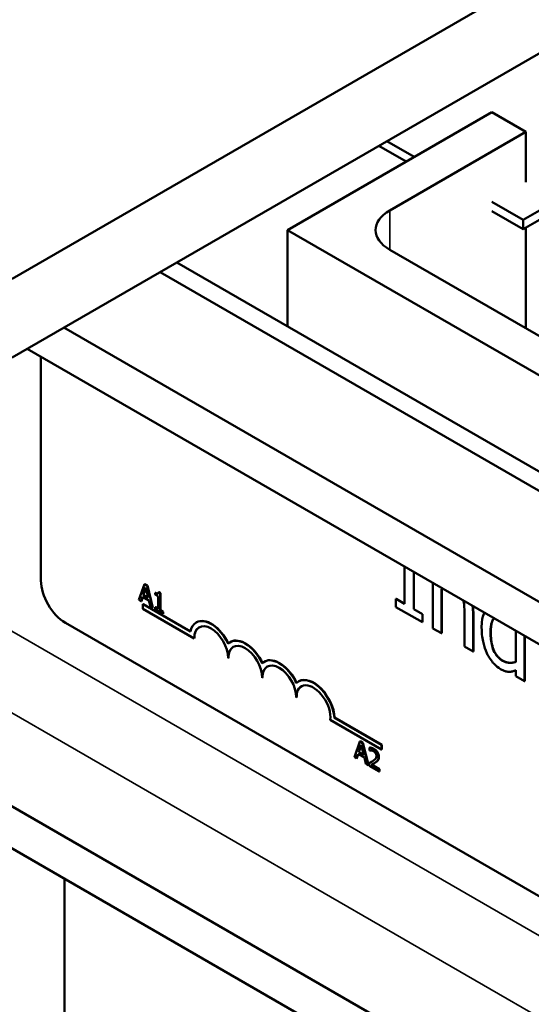
# Model space of a CAD drawing. Units: inches. Extents: x 2 to 86, y 1 to 67.
# Drawn here: x 62 to 63.3, y 47.8 to 50.4 of the extents above; entities that cross this region are included whole.
import ezdxf

# ---------------------------------------------------------------- set-up
doc = ezdxf.new("R2010")
doc.units = ezdxf.units.IN
doc.header["$LTSCALE"] = 4
doc.header["$MEASUREMENT"] = 0
doc.layers.add('Visible (ANSI)', color=7, linetype='Continuous', lineweight=50)
doc.layers.add('Visible Narrow (ANSI)', color=7, linetype='Continuous', lineweight=35)

msp = doc.modelspace()

# ---------------------------------------------------------------- linework, layer by layer
at = {"layer": 'Visible (ANSI)'}
for p, q in [((68.3312, 53.3564), (61.9672, 49.6822)), ((68.3312, 53.1523), (61.9672, 49.4781)), ((67.7125, 52.3868), (63.293, 49.8353)), ((63.293, 49.8108), (67.7125, 52.3623)), ((57.2013, 51.0653), (68.7337, 44.4071)), ((57.2013, 50.9559), (68.6684, 44.3354)), ((63.2117, 50.1149), (62.6814, 49.8087)), ((63.3001, 50.0639), (63.2117, 50.1149)), ((62.9466, 49.8598), (63.3001, 50.0639)), ((63.3001, 49.9333), (63.3001, 50.0639)), ((63.0102, 49.9986), (62.9395, 50.0394)), ((62.9183, 50.0271), (62.989, 49.9863)), ((63.293, 49.8353), (63.2117, 49.8822)), ((63.2117, 49.8577), (63.293, 49.8108)), ((63.293, 49.8353), (63.293, 49.8108)), ((62.6814, 49.5588), (62.6814, 49.8087)), ((62.6814, 49.8087), (63.9188, 49.0943)), ((63.3001, 49.5536), (63.3001, 49.8149)), ((63.8304, 49.2474), (62.9466, 49.7577)), ((65.0459, 48.1936), (62.3942, 49.7246)), ((62.3509, 49.6996), (65.0026, 48.1686)), ((62.1016, 49.5556), (64.7956, 48.0002)), ((62.0068, 49.5009), (64.7956, 47.8908)), ((62.0422, 48.9), (62.0422, 49.4805)), ((62.9854, 48.9359), (62.9854, 48.8387)), ((63.0089, 48.8251), (63.0089, 48.9224)), ((63.0096, 48.922), (63.0096, 48.8255)), ((62.3107, 48.8899), (62.2964, 48.8492)), ((62.3107, 48.8899), (62.3114, 48.8904)), ((62.3176, 48.8859), (62.3107, 48.8899)), ((62.3114, 48.8904), (62.3183, 48.8863)), ((63.0587, 48.8936), (63.0587, 48.7755)), ((62.3075, 48.8621), (62.314, 48.8813)), ((62.3075, 48.8621), (62.3082, 48.8625)), ((62.3206, 48.8545), (62.3075, 48.8621)), ((62.3143, 48.8804), (62.3082, 48.8625)), ((62.3082, 48.8625), (62.3204, 48.8554)), ((62.314, 48.8813), (62.3206, 48.8545)), ((62.3176, 48.8859), (62.3183, 48.8863)), ((62.3319, 48.8287), (62.3176, 48.8859)), ((62.3183, 48.8863), (62.3326, 48.8291)), ((62.3381, 48.8675), (62.3388, 48.8679)), ((62.3381, 48.8675), (62.3381, 48.863)), ((62.3381, 48.863), (62.3458, 48.8585)), ((62.3469, 48.8692), (62.3476, 48.8696)), ((62.3513, 48.8667), (62.3469, 48.8692)), ((62.3476, 48.8696), (62.352, 48.8671)), ((62.3513, 48.8667), (62.352, 48.8671)), ((62.3513, 48.8225), (62.3513, 48.8667)), ((62.352, 48.8671), (62.352, 48.8229)), ((63.0811, 48.7626), (63.0811, 48.8771)), ((63.0818, 48.8773), (63.0818, 48.763)), ((62.2964, 48.8492), (62.3021, 48.8459)), ((62.3021, 48.8459), (62.3059, 48.8574)), ((62.3021, 48.8459), (62.3028, 48.8463)), ((62.3064, 48.8571), (62.3028, 48.8463)), ((62.3059, 48.8574), (62.3221, 48.848)), ((62.3073, 48.8385), (62.3066, 48.8381)), ((62.3066, 48.8261), (62.3066, 48.8381)), ((62.3066, 48.8381), (62.4298, 48.767)), ((62.3073, 48.8385), (62.43, 48.7677)), ((62.3221, 48.848), (62.326, 48.8321)), ((62.3458, 48.8585), (62.3458, 48.8257)), ((62.9636, 48.8521), (62.9629, 48.8517)), ((62.9854, 48.8387), (62.9629, 48.8517)), ((62.9629, 48.8517), (62.9629, 48.8308)), ((62.9636, 48.8521), (62.9854, 48.8395)), ((62.4392, 48.7495), (62.3066, 48.8261)), ((62.326, 48.8321), (62.3319, 48.8287)), ((62.3319, 48.8287), (62.3326, 48.8291)), ((62.3381, 48.8301), (62.3388, 48.8305)), ((62.3381, 48.8301), (62.3381, 48.8251)), ((62.3458, 48.8257), (62.3381, 48.8301)), ((62.3381, 48.8251), (62.3588, 48.8132)), ((62.3388, 48.8305), (62.3458, 48.8265)), ((62.3513, 48.8225), (62.352, 48.8229)), ((62.3588, 48.8182), (62.3513, 48.8225)), ((62.352, 48.8229), (62.3595, 48.8186)), ((62.3588, 48.8182), (62.3595, 48.8186)), ((62.3588, 48.8132), (62.3588, 48.8182)), ((62.3588, 48.8132), (62.3595, 48.8136)), ((62.3595, 48.8186), (62.3595, 48.8136)), ((62.9629, 48.8308), (63.0314, 48.7913)), ((63.0096, 48.8255), (63.0089, 48.8251)), ((63.0314, 48.8121), (63.0089, 48.8251)), ((63.0096, 48.8255), (63.0321, 48.8125)), ((63.0321, 48.8125), (63.0314, 48.8121)), ((63.0314, 48.7913), (63.0314, 48.8121)), ((63.0321, 48.8125), (63.0321, 48.7917)), ((63.1405, 48.8156), (63.1405, 48.7283)), ((63.1629, 48.7154), (63.1629, 48.8148)), ((63.1636, 48.8152), (63.1636, 48.7158)), ((65.5141, 46.822), (62.1058, 48.7897)), ((62.4455, 48.7913), (62.4448, 48.7909)), ((63.0321, 48.7917), (63.0314, 48.7913)), ((63.0587, 48.7755), (63.0811, 48.7626)), ((63.0818, 48.763), (63.0811, 48.7626)), ((63.2739, 48.7694), (63.2739, 48.6885)), ((62.4399, 48.7499), (62.4392, 48.7495)), ((62.5339, 48.7403), (62.5332, 48.7398)), ((63.2962, 48.6384), (63.2962, 48.7565)), ((63.2969, 48.7561), (63.2969, 48.6388)), ((63.1405, 48.7283), (63.1629, 48.7154)), ((63.1636, 48.7158), (63.1629, 48.7154)), ((62.5283, 48.6989), (62.5276, 48.6985)), ((62.6223, 48.6892), (62.6216, 48.6888)), ((63.2739, 48.6668), (63.2739, 48.6513)), ((62.6167, 48.6479), (62.616, 48.6475)), ((62.7107, 48.6382), (62.71, 48.6378)), ((63.2739, 48.6513), (63.2962, 48.6384)), ((63.2969, 48.6388), (63.2962, 48.6384)), ((62.7051, 48.5969), (62.7044, 48.5964)), ((62.9254, 48.4611), (62.7923, 48.538)), ((62.8037, 48.5442), (62.803, 48.5438)), ((62.803, 48.5438), (62.9254, 48.4731)), ((62.8037, 48.5442), (62.9261, 48.4736)), ((62.8695, 48.482), (62.8552, 48.4413)), ((62.8695, 48.482), (62.8702, 48.4824)), ((62.8764, 48.478), (62.8695, 48.482)), ((62.8702, 48.4824), (62.8771, 48.4784)), ((62.8663, 48.4541), (62.8728, 48.4734)), ((62.8663, 48.4541), (62.867, 48.4545)), ((62.8794, 48.4465), (62.8663, 48.4541)), ((62.873, 48.4724), (62.867, 48.4545)), ((62.867, 48.4545), (62.8791, 48.4475)), ((62.8728, 48.4734), (62.8794, 48.4465)), ((62.8764, 48.478), (62.8771, 48.4784)), ((62.8907, 48.4207), (62.8764, 48.478)), ((62.8771, 48.4784), (62.8914, 48.4212)), ((62.8944, 48.4657), (62.8951, 48.4661)), ((62.8944, 48.4657), (62.8944, 48.4587)), ((62.8944, 48.4587), (62.8947, 48.4585)), ((62.9261, 48.4736), (62.9254, 48.4731)), ((62.9254, 48.4731), (62.9254, 48.4611)), ((62.9261, 48.4616), (62.9254, 48.4611)), ((62.9261, 48.4736), (62.9261, 48.4616)), ((62.8552, 48.4413), (62.8609, 48.438)), ((62.8609, 48.438), (62.8647, 48.4494)), ((62.8609, 48.438), (62.8616, 48.4384)), ((62.8652, 48.4492), (62.8616, 48.4384)), ((62.8647, 48.4494), (62.8809, 48.4401)), ((62.8809, 48.4401), (62.8848, 48.4242)), ((62.8848, 48.4242), (62.8907, 48.4207)), ((62.8907, 48.4207), (62.8914, 48.4212)), ((62.8935, 48.4261), (62.8942, 48.4265)), ((62.8935, 48.4261), (62.8935, 48.4191)), ((62.8935, 48.4191), (62.9197, 48.404)), ((62.9197, 48.4097), (62.8988, 48.4217)), ((62.8996, 48.4221), (62.9204, 48.4101)), ((62.9066, 48.4258), (62.9073, 48.4262)), ((62.9197, 48.4097), (62.9204, 48.4101)), ((62.9197, 48.404), (62.9197, 48.4097)), ((62.9197, 48.404), (62.9204, 48.4044)), ((62.9204, 48.4101), (62.9204, 48.4044)), ((62.1031, 46.2946), (62.1031, 48.1259))]:
    msp.add_line(p, q, dxfattribs=at)
for centre, major_axis, start_param, end_param in [((63.035, 49.8087), (-0.125, 0), 5.497787, 7.068583), ((62.1058, 48.8632), (-0.045, 0.0779), 0.785398, 2.356194), ((62.4834, 48.724), (-0.0386, 0.0669), 4.554306, 6.87702), ((62.4834, 48.724), (-0.0312, 0.0541), 3.926991, 7.068583), ((62.4841, 48.7244), (-0.0386, 0.0669), 4.55715, 6.283185), ((62.4841, 48.7244), (-0.0312, 0.0541), 0.011314, 0.785398), ((62.5718, 48.673), (-0.0386, 0.0669), 4.554306, 6.441268), ((62.5718, 48.673), (-0.0313, 0.0541), 3.926991, 7.068583), ((62.5725, 48.6734), (-0.0386, 0.0669), 4.55715, 6.283185), ((62.5725, 48.6734), (-0.0312, 0.0541), 0.011314, 0.785398), ((62.6602, 48.622), (-0.0386, 0.0669), 4.554306, 6.441268), ((62.6602, 48.622), (-0.0313, 0.0541), 3.926991, 7.068583), ((62.6609, 48.6224), (-0.0386, 0.0669), 4.55715, 6.283185), ((62.6609, 48.6224), (-0.0312, 0.0541), 0.011314, 0.785398), ((62.7486, 48.5709), (-0.0386, 0.0669), 3.99497, 6.441268), ((62.7493, 48.5713), (-0.0386, 0.0669), 3.99497, 6.283185), ((62.7486, 48.5709), (-0.0313, 0.0541), 3.775141, 7.068583), ((62.7493, 48.5713), (-0.0312, 0.0541), 0.011314, 0.785398)]:
    msp.add_ellipse(centre, major_axis=major_axis, ratio=0.57735, start_param=start_param, end_param=end_param, dxfattribs=at)
for points, degree, knots in [([(62.3469, 48.8692), (62.3468, 48.8686), (62.3467, 48.868), (62.3464, 48.8669), (62.3463, 48.8665), (62.3458, 48.8657), (62.3454, 48.8654), (62.3448, 48.8652), (62.3442, 48.8651), (62.3418, 48.8655), (62.3399, 48.8664), (62.3381, 48.8675)], 3, [-0.1005438, -0.1005438, -0.1005438, -0.1005438, -0.0762723, -0.0762723, -0.0553229, -0.0553229, -0.032618, -0.032618, -0.0195337, -0.0195337, 0, 0, 0, 0]), ([(62.3388, 48.8679), (62.3432, 48.8653), (62.3454, 48.8656), (62.3456, 48.8657)], 2, [0, 0, 0, 1, 1.102479, 1.102479, 1.102479]), ([(63.1376, 48.8481), (63.1387, 48.8441), (63.1393, 48.8399), (63.1403, 48.8289), (63.1405, 48.8222), (63.1405, 48.8156)], 3, [-0.09760779, -0.09760779, -0.09760779, -0.09760779, -0.0613136, -0.0613136, 0, 0, 0, 0]), ([(63.1629, 48.8148), (63.1629, 48.8205), (63.1625, 48.8265), (63.1616, 48.8332), (63.1615, 48.8338), (63.1614, 48.8343)], 3, [-0.33898592, -0.33898592, -0.33898592, -0.33898592, -0.25295581, -0.25295581, -0.24531632, -0.24531632, -0.24531632, -0.24531632]), ([(63.1923, 48.8165), (63.1913, 48.8145), (63.1904, 48.8124), (63.188, 48.8061), (63.1851, 48.7969), (63.1851, 48.778)], 3, [-0.2698507, -0.2698507, -0.2698507, -0.2698507, -0.1765977, -0.1765977, 0, 0, 0, 0]), ([(63.2081, 48.7651), (63.2081, 48.7715), (63.2085, 48.7778), (63.2103, 48.7883), (63.2116, 48.7928), (63.2148, 48.799), (63.2161, 48.8007), (63.2174, 48.802)], 3, [-0.17922541, -0.17922541, -0.17922541, -0.17922541, -0.15049351, -0.15049351, -0.12619517, -0.12619517, -0.11100732, -0.11100732, -0.11100732, -0.11100732]), ([(63.1851, 48.778), (63.1851, 48.7602), (63.1873, 48.7471), (63.1916, 48.7289), (63.1945, 48.7198), (63.1987, 48.7109)], 3, [-0.1533433, -0.1533433, -0.1533433, -0.1533433, -0.075247, -0.075247, 0, 0, 0, 0]), ([(63.2395, 48.6913), (63.237, 48.6928), (63.2344, 48.6945), (63.2297, 48.6984), (63.2275, 48.7005), (63.2226, 48.7062), (63.2202, 48.7098), (63.2151, 48.7198), (63.2133, 48.7257), (63.2092, 48.7414), (63.2081, 48.7536), (63.2081, 48.7651)], 3, [-0.2175311, -0.2175311, -0.2175311, -0.2175311, -0.1957844, -0.1957844, -0.1760758, -0.1760758, -0.1489834, -0.1489834, -0.107974, -0.107974, 0, 0, 0, 0]), ([(63.1987, 48.7109), (63.201, 48.7058), (63.2037, 48.701), (63.2105, 48.6909), (63.2139, 48.6869), (63.2224, 48.6779), (63.2283, 48.6733), (63.2344, 48.6698)], 3, [-0.1270842, -0.1270842, -0.1270842, -0.1270842, -0.098602, -0.098602, -0.065555, -0.065555, 0, 0, 0, 0]), ([(63.2739, 48.6885), (63.2652, 48.6849), (63.2577, 48.6856), (63.2496, 48.6866), (63.2447, 48.6883), (63.2395, 48.6913)], 3, [-0.09327393, -0.09327393, -0.09327393, -0.09327393, -0.0554366, -0.0554366, 0, 0, 0, 0]), ([(63.2402, 48.6917), (63.249, 48.6867), (63.2663, 48.6857), (63.2739, 48.6886)], 2, [0, 0, 0, 1, 1.955255, 1.955255, 1.955255]), ([(63.2344, 48.6698), (63.2383, 48.6675), (63.2424, 48.6655), (63.2479, 48.6639), (63.2515, 48.6628), (63.256, 48.6628)], 3, [-0.1721182, -0.1721182, -0.1721182, -0.1721182, -0.0535781, -0.0535781, 0, 0, 0, 0]), ([(63.256, 48.6628), (63.2591, 48.6627), (63.2622, 48.6629), (63.268, 48.6646), (63.271, 48.6657), (63.2739, 48.6668)], 3, [-0.0783788, -0.0783788, -0.0783788, -0.0783788, -0.04118703, -0.04118703, 0, 0, 0, 0]), ([(62.9053, 48.4623), (62.9026, 48.4639), (62.9003, 48.4646), (62.8976, 48.4653), (62.8958, 48.4657), (62.8944, 48.4657)], 3, [-0.02537479, -0.02537479, -0.02537479, -0.02537479, -0.01636059, -0.01636059, 0, 0, 0, 0]), ([(62.8947, 48.4585), (62.8953, 48.4587), (62.8959, 48.4587), (62.8973, 48.4589), (62.898, 48.4589), (62.8988, 48.4588)], 3, [-0.01709269, -0.01709269, -0.01709269, -0.01709269, -0.00936796, -0.00936796, 0, 0, 0, 0]), ([(62.8988, 48.4588), (62.9002, 48.4587), (62.9013, 48.4584), (62.9028, 48.4579), (62.9038, 48.4575), (62.9049, 48.4569)], 3, [-0.01621929, -0.01621929, -0.01621929, -0.01621929, -0.01114601, -0.01114601, 0, 0, 0, 0]), ([(62.9049, 48.4569), (62.9062, 48.4561), (62.9072, 48.4553), (62.9087, 48.4539), (62.9094, 48.453), (62.9101, 48.4519)], 3, [-0.0167019, -0.0167019, -0.0167019, -0.0167019, -0.00937535, -0.00937535, 0, 0, 0, 0]), ([(62.9179, 48.4416), (62.9179, 48.4426), (62.9179, 48.4437), (62.9175, 48.4459), (62.9173, 48.447), (62.9164, 48.4498), (62.9157, 48.4515), (62.9139, 48.4545), (62.9128, 48.4561), (62.9093, 48.4597), (62.9073, 48.4612), (62.9053, 48.4623)], 3, [-0.0959954, -0.0959954, -0.0959954, -0.0959954, -0.07980065, -0.07980065, -0.06487587, -0.06487587, -0.04062092, -0.04062092, -0.02135969, -0.02135969, 0, 0, 0, 0]), ([(62.9038, 48.4319), (62.9014, 48.4303), (62.8999, 48.4294), (62.8971, 48.4279), (62.8953, 48.427), (62.8935, 48.4261)], 3, [-0.04170724, -0.04170724, -0.04170724, -0.04170724, -0.02643388, -0.02643388, 0, 0, 0, 0]), ([(62.8942, 48.4265), (62.897, 48.4279), (62.8998, 48.4294), (62.9001, 48.4296)], 2, [0, 0, 0, 1, 1.105522, 1.105522, 1.105522]), ([(62.8988, 48.4217), (62.9008, 48.4227), (62.9033, 48.424), (62.9061, 48.4255), (62.9082, 48.4266), (62.9101, 48.4279)], 3, [-0.04283915, -0.04283915, -0.04283915, -0.04283915, -0.03037008, -0.03037008, 0, 0, 0, 0]), ([(62.9122, 48.4446), (62.9122, 48.4432), (62.912, 48.442), (62.9114, 48.4398), (62.911, 48.4388), (62.9091, 48.436), (62.9067, 48.434), (62.9038, 48.4319)], 3, [-0.08762492, -0.08762492, -0.08762492, -0.08762492, -0.06763594, -0.06763594, -0.04692782, -0.04692782, 0, 0, 0, 0]), ([(62.9101, 48.4519), (62.9104, 48.4514), (62.9107, 48.4508), (62.9113, 48.4496), (62.9115, 48.4489), (62.912, 48.4471), (62.9122, 48.4458), (62.9122, 48.4446)], 3, [-0.01799053, -0.01799053, -0.01799053, -0.01799053, -0.01511041, -0.01511041, -0.01146257, -0.01146257, 0, 0, 0, 0]), ([(62.9101, 48.4279), (62.9111, 48.4287), (62.9122, 48.4294), (62.9141, 48.431), (62.915, 48.432), (62.9157, 48.433)], 3, [-0.03315218, -0.03315218, -0.03315218, -0.03315218, -0.0160429, -0.0160429, 0, 0, 0, 0]), ([(62.9157, 48.433), (62.9167, 48.4344), (62.9171, 48.4358), (62.9178, 48.4381), (62.9179, 48.4398), (62.9179, 48.4416)], 3, [-0.02530612, -0.02530612, -0.02530612, -0.02530612, -0.01672719, -0.01672719, 0, 0, 0, 0])]:
    msp.add_open_spline(points, degree=degree, knots=knots, dxfattribs=at)
for points, degree in [([(63.0811, 48.8771), (63.0824, 48.8776), (63.0837, 48.878), (63.085, 48.8784)], 3), ([(63.1623, 48.8338), (63.1636, 48.8249), (63.1636, 48.8152)], 2), ([(63.2176, 48.8019), (63.2088, 48.7922), (63.2088, 48.7656)], 2), ([(63.2088, 48.7656), (63.2088, 48.7384), (63.2237, 48.7012), (63.2402, 48.6917)], 2), ([(62.8951, 48.4661), (62.8969, 48.4661), (62.9032, 48.4644), (62.906, 48.4628)], 2), ([(62.906, 48.4628), (62.9119, 48.4593), (62.9186, 48.4482), (62.9186, 48.442)], 2), ([(62.9108, 48.4284), (62.9091, 48.4272), (62.9073, 48.4262)], 2), ([(62.9164, 48.4335), (62.9154, 48.4319), (62.9124, 48.4294), (62.9108, 48.4284)], 2), ([(62.9186, 48.442), (62.9186, 48.4391), (62.9175, 48.4349), (62.9164, 48.4335)], 2)]:
    msp.add_open_spline(points, degree=degree, dxfattribs=at)
at = {"layer": 'Visible Narrow (ANSI)'}
for p, q in [((57.7848, 51.1824), (68.8156, 44.8138)), ((57.474, 51.1496), (68.8199, 44.599)), ((62.9466, 49.7577), (62.9466, 49.8598)), ((63.1636, 48.8152), (63.1629, 48.8148)), ((63.2088, 48.7656), (63.2081, 48.7651)), ((63.2402, 48.6917), (63.2395, 48.6913)), ((62.9053, 48.4623), (62.906, 48.4628)), ((62.9101, 48.4279), (62.9108, 48.4284)), ((62.9157, 48.433), (62.9164, 48.4335)), ((62.9179, 48.4416), (62.9186, 48.442))]:
    msp.add_line(p, q, dxfattribs=at)

doc.saveas('drawing.dxf')
